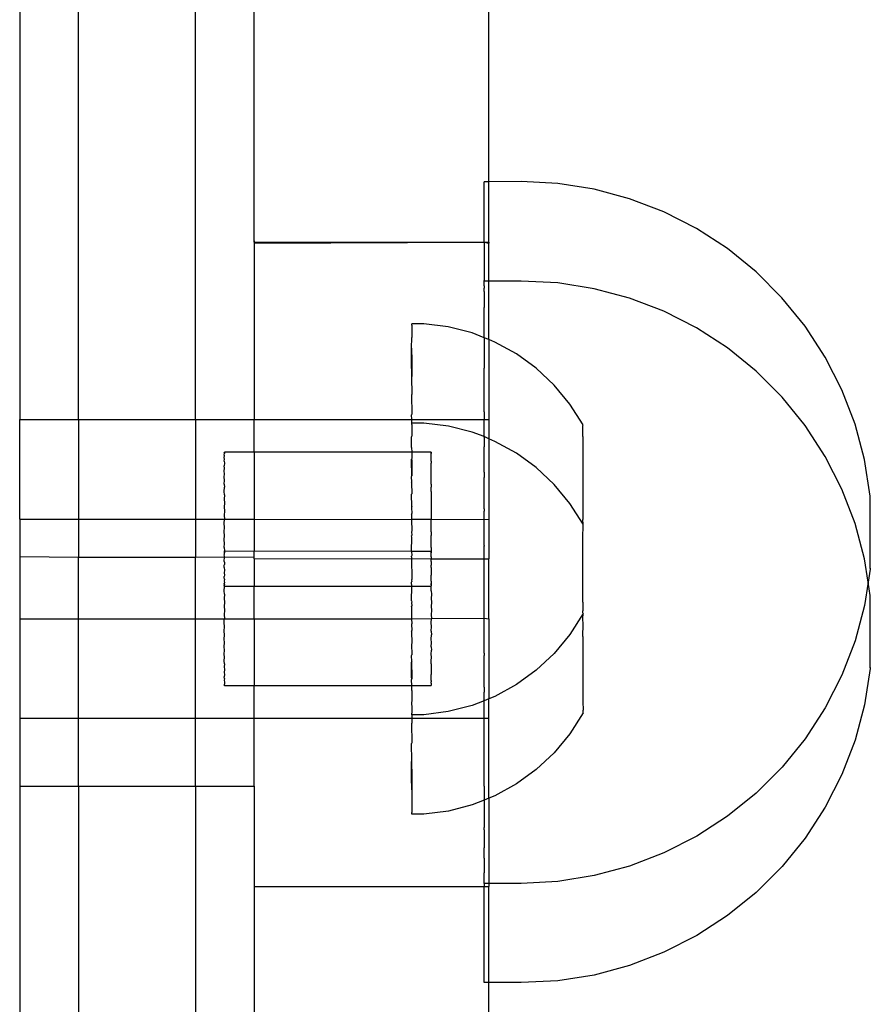
# Model space of a CAD drawing. Extents: x -47 to 599, y -418 to 175.
# Drawn here: x 167 to 171, y -119 to -114 of the extents above; entities that cross this region are included whole.
import ezdxf

# ---------------------------------------------------------------- set-up
doc = ezdxf.new("R2010")
doc.units = 0
doc.layers.get('0').update_dxf_attribs({"linetype": 'CONTINUOUS'})

msp = doc.modelspace()

# ---------------------------------------------------------------- linework, layer by layer
for p, q in [((166.8707, -112.2418), (166.8707, -115.771)), ((167.1707, -115.771), (167.1707, -112.2418)), ((167.7707, -115.771), (167.7707, -112.2418)), ((168.0707, -114.864), (168.0707, -112.2418)), ((169.2707, -114.5541), (169.2707, -113.589)), ((169.2707, -114.5541), (169.2463, -114.5541)), ((169.2463, -114.864), (169.2463, -114.5541)), ((169.4349, -114.554), (169.2707, -114.5541)), ((169.2707, -114.864), (169.2707, -114.5541)), ((169.6226, -114.5639), (169.4349, -114.554)), ((169.8083, -114.5932), (169.6226, -114.5639)), ((169.9898, -114.6418), (169.8083, -114.5932)), ((170.1653, -114.7091), (169.9898, -114.6418)), ((170.3328, -114.7944), (170.1653, -114.7091)), ((170.4905, -114.8967), (170.3328, -114.7944)), ((168.0707, -114.8559), (168.0707, -114.864)), ((168.0707, -114.864), (168.0707, -114.868)), ((168.0707, -114.864), (169.2463, -114.864)), ((168.0707, -114.868), (169.2463, -114.864)), ((168.0707, -114.868), (168.0707, -115.771)), ((169.2463, -114.864), (169.2707, -114.864)), ((169.2463, -114.864), (169.2707, -114.868)), ((169.2463, -114.864), (169.2464, -115.0592)), ((169.2707, -114.864), (169.2707, -114.868)), ((169.2707, -115.0622), (169.2707, -114.868)), ((170.6366, -115.0149), (170.4905, -114.8967)), ((170.7695, -115.1477), (170.6366, -115.0149)), ((169.2464, -115.0622), (169.2464, -115.0592)), ((169.2707, -115.0622), (169.2464, -115.0622)), ((169.2464, -115.0877), (169.2464, -115.0622)), ((169.435, -115.0622), (169.2707, -115.0622)), ((169.2707, -115.3622), (169.2707, -115.0622)), ((169.6227, -115.072), (169.435, -115.0622)), ((169.8084, -115.1014), (169.6227, -115.072)), ((169.2464, -115.0877), (169.2464, -115.0988)), ((169.2464, -115.1151), (169.2464, -115.0988)), ((169.2464, -115.1151), (169.2464, -115.1905)), ((169.9899, -115.15), (169.8084, -115.1014)), ((170.1654, -115.2173), (169.9899, -115.15)), ((170.8878, -115.2937), (170.7695, -115.1477)), ((169.2464, -115.1905), (169.2464, -115.1969)), ((169.2464, -115.2404), (169.2464, -115.1969)), ((170.3329, -115.3025), (170.1654, -115.2173)), ((168.8757, -115.2885), (168.8755, -115.2809)), ((168.9383, -115.2809), (168.8755, -115.2809)), ((169.0629, -115.2967), (168.9383, -115.2809)), ((169.2464, -115.2442), (169.2464, -115.2404)), ((169.2464, -115.3356), (169.2464, -115.2442)), ((168.8757, -115.2885), (168.8758, -115.3118)), ((168.8758, -115.3118), (168.876, -115.3504)), ((169.1845, -115.328), (169.0629, -115.2967)), ((169.2464, -115.3525), (169.1845, -115.328)), ((169.2464, -115.3473), (169.2464, -115.3356)), ((170.4906, -115.4048), (170.3329, -115.3025)), ((170.9902, -115.4512), (170.8878, -115.2937)), ((168.8749, -115.4055), (168.876, -115.3504)), ((169.2464, -115.3525), (169.2464, -115.3473)), ((169.2707, -115.3622), (169.2464, -115.3525)), ((169.2464, -115.3525), (169.2465, -115.3661)), ((169.2465, -115.3661), (169.2464, -115.3942)), ((169.3013, -115.3743), (169.2707, -115.3622)), ((169.2707, -115.3622), (169.2707, -115.7712)), ((169.4113, -115.4349), (169.3013, -115.3743)), ((168.8747, -115.473), (168.8749, -115.4055)), ((168.8749, -115.4055), (168.8763, -115.4708)), ((169.2464, -115.3942), (169.2465, -115.479)), ((169.5129, -115.5089), (169.4113, -115.4349)), ((170.6367, -115.523), (170.4906, -115.4048)), ((168.8764, -115.5506), (168.8747, -115.473)), ((168.8763, -115.4708), (168.8764, -115.5506)), ((169.2465, -115.479), (169.2464, -115.5086)), ((171.0755, -115.6186), (170.9902, -115.4512)), ((169.2464, -115.5584), (169.2464, -115.5086)), ((169.6045, -115.595), (169.5129, -115.5089)), ((170.7696, -115.6558), (170.6367, -115.523)), ((168.8764, -115.5506), (168.8746, -115.5532)), ((168.8746, -115.5532), (168.8765, -115.642)), ((169.2465, -115.5673), (169.2464, -115.5584)), ((169.2464, -115.6791), (169.2465, -115.5673)), ((169.6845, -115.692), (169.6045, -115.595)), ((171.1429, -115.794), (171.0755, -115.6186)), ((168.8765, -115.642), (168.8745, -115.6449)), ((168.8745, -115.6449), (168.8766, -115.7435)), ((169.2465, -115.7051), (169.2464, -115.6791)), ((170.8879, -115.8018), (170.7696, -115.6558)), ((169.2464, -115.7313), (169.2465, -115.7051)), ((169.2464, -115.7313), (169.2465, -115.7485)), ((169.7518, -115.7982), (169.6845, -115.692)), ((166.8707, -115.771), (167.1707, -115.771)), ((166.8707, -116.28), (166.8707, -115.771)), ((167.1707, -115.771), (167.7707, -115.771)), ((167.1707, -115.771), (167.1707, -116.28)), ((167.7707, -115.771), (168.0707, -115.771)), ((167.7707, -115.771), (167.7707, -116.28)), ((168.0707, -115.771), (168.8766, -115.7711)), ((168.0707, -115.9375), (168.0707, -115.771)), ((168.8766, -115.7435), (168.8744, -115.7467)), ((168.8766, -115.7711), (168.8744, -115.7467)), ((168.8756, -115.789), (168.8766, -115.7711)), ((168.8758, -115.7967), (168.8756, -115.789)), ((168.9384, -115.789), (168.8756, -115.789)), ((168.8766, -115.7711), (169.2464, -115.7712)), ((169.063, -115.8048), (168.9384, -115.789)), ((169.2465, -115.7485), (169.2464, -115.7712)), ((169.2464, -115.7712), (169.2707, -115.7712)), ((169.2464, -115.8569), (169.2464, -115.7712)), ((169.2707, -115.7712), (169.2707, -115.8702)), ((168.8758, -115.7967), (168.8759, -115.82)), ((168.8759, -115.82), (168.8767, -115.8534)), ((169.1846, -115.8361), (169.063, -115.8048)), ((169.2464, -115.8569), (169.1846, -115.8361)), ((169.7515, -115.8583), (169.7517, -115.8136)), ((169.7517, -115.8021), (169.7518, -115.7982)), ((169.7517, -115.8136), (169.7517, -115.8021)), ((170.9903, -115.9594), (170.8879, -115.8018)), ((171.1916, -115.9754), (171.1429, -115.794)), ((168.8767, -115.8534), (168.8743, -115.8568)), ((168.8743, -115.8568), (168.8751, -115.8599)), ((168.875, -115.9136), (168.8751, -115.8599)), ((169.2464, -115.8606), (169.2464, -115.8569)), ((169.2707, -115.8702), (169.2464, -115.8569)), ((169.2464, -115.8606), (169.2465, -115.9023)), ((169.3014, -115.8824), (169.2707, -115.8702)), ((169.2707, -115.8702), (169.2707, -116.2802)), ((169.4114, -115.943), (169.3014, -115.8824)), ((169.7515, -115.8583), (169.7512, -116.2818)), ((167.9173, -115.9415), (167.9174, -115.9375)), ((167.9175, -115.945), (167.9173, -115.9415)), ((167.9174, -115.9375), (167.9175, -115.945)), ((168.0707, -115.9375), (167.9174, -115.9375)), ((168.8767, -115.9375), (168.0707, -115.9375)), ((168.0707, -115.9375), (168.0707, -116.2802)), ((168.875, -115.9136), (168.8767, -115.9375)), ((168.9756, -115.9375), (168.8767, -115.9375)), ((168.8767, -115.9375), (168.8767, -115.9701)), ((168.9755, -115.9415), (168.9756, -115.9375)), ((168.9757, -115.945), (168.9755, -115.9415)), ((168.9756, -115.9375), (168.9757, -115.945)), ((169.2465, -115.9023), (169.2464, -115.911)), ((169.2465, -116.0167), (169.2464, -115.911)), ((167.9172, -115.9649), (167.9176, -115.9565)), ((167.9176, -115.9729), (167.9172, -115.9649)), ((167.9172, -115.9839), (167.9176, -115.9729)), ((167.9172, -115.9839), (167.9176, -115.9939)), ((167.9173, -115.9507), (167.9175, -115.945)), ((167.9176, -115.9565), (167.9173, -115.9507)), ((168.8767, -115.9701), (168.8743, -115.9737)), ((168.8749, -115.9811), (168.8743, -115.9737)), ((168.8743, -115.9737), (168.8764, -115.9789)), ((168.8765, -116.0588), (168.8749, -115.9811)), ((168.8764, -115.9789), (168.8765, -116.0588)), ((168.9754, -115.9649), (168.9757, -115.9565)), ((168.9758, -115.9729), (168.9754, -115.9649)), ((168.9754, -115.9839), (168.9758, -115.9729)), ((168.9754, -115.9839), (168.9758, -115.9939)), ((168.9755, -115.9507), (168.9757, -115.945)), ((168.9757, -115.9565), (168.9755, -115.9507)), ((169.513, -116.017), (169.4114, -115.943)), ((171.0757, -116.1267), (170.9903, -115.9594)), ((171.221, -116.1627), (171.1916, -115.9754)), ((167.9176, -115.9939), (167.9171, -116.0074)), ((167.9177, -116.0193), (167.9171, -116.0074)), ((167.9171, -116.035), (167.9177, -116.0193)), ((167.9177, -116.0486), (167.9171, -116.035)), ((168.9753, -116.0074), (168.9758, -115.9939)), ((168.9759, -116.0193), (168.9753, -116.0074)), ((168.9753, -116.035), (168.9759, -116.0193)), ((168.9759, -116.0487), (168.9753, -116.035)), ((169.2464, -116.0402), (169.2465, -116.0167)), ((169.2464, -116.0402), (169.2465, -116.0665)), ((169.6046, -116.1031), (169.513, -116.017)), ((167.917, -116.101), (167.9178, -116.0815)), ((167.9171, -116.0664), (167.9177, -116.0486)), ((167.9178, -116.0815), (167.9171, -116.0664)), ((168.8742, -116.0954), (168.8768, -116.0917)), ((168.8747, -116.0614), (168.8765, -116.0588)), ((168.8768, -116.0917), (168.8747, -116.0614)), ((168.9752, -116.0664), (168.9759, -116.0487)), ((168.9759, -116.0815), (168.9752, -116.0664)), ((168.9752, -116.101), (168.9759, -116.0815)), ((169.2464, -116.0954), (169.2465, -116.0665)), ((167.917, -116.101), (167.9178, -116.1174)), ((167.917, -116.1383), (167.9178, -116.1174)), ((167.9178, -116.1558), (167.917, -116.1383)), ((168.8742, -116.0954), (168.8766, -116.1501)), ((168.9752, -116.101), (168.976, -116.1174)), ((168.9752, -116.1383), (168.976, -116.1174)), ((168.9752, -116.1383), (168.976, -116.1558)), ((169.2465, -116.1872), (169.2464, -116.0954)), ((169.6846, -116.2001), (169.6046, -116.1031)), ((171.143, -116.3021), (171.0757, -116.1267)), ((167.9178, -116.1558), (167.917, -116.1778)), ((167.917, -116.1778), (167.9178, -116.1961)), ((168.8746, -116.1531), (168.8766, -116.1501)), ((168.8768, -116.2162), (168.8746, -116.1531)), ((168.976, -116.1558), (168.9752, -116.1778)), ((168.9752, -116.1778), (168.976, -116.1961)), ((169.2465, -116.2268), (169.2465, -116.1872)), ((171.221, -116.5306), (171.221, -116.1627)), ((167.9178, -116.1961), (167.917, -116.2189)), ((167.917, -116.2189), (167.9178, -116.2377)), ((167.9178, -116.2377), (167.917, -116.2609)), ((168.8768, -116.2162), (168.8742, -116.22)), ((168.8742, -116.22), (168.8767, -116.2516)), ((168.976, -116.1961), (168.9751, -116.2189)), ((168.9751, -116.2189), (168.976, -116.2377)), ((168.976, -116.2377), (168.9751, -116.2609)), ((169.2465, -116.2268), (169.2465, -116.2394)), ((169.2465, -116.2826), (169.2465, -116.2394)), ((169.7519, -116.3063), (169.6846, -116.2001)), ((166.8707, -116.28), (167.1707, -116.28)), ((166.8707, -116.28), (166.8707, -116.4717)), ((167.1707, -116.28), (167.7707, -116.28)), ((167.1707, -116.28), (167.1707, -116.4741)), ((167.7707, -116.28), (167.9179, -116.2799)), ((167.7707, -116.28), (167.7707, -116.4741)), ((167.917, -116.2609), (167.9179, -116.2799)), ((167.917, -116.3032), (167.9179, -116.2799)), ((167.9179, -116.2799), (168.0707, -116.2802)), ((168.0707, -116.2802), (168.8742, -116.2828)), ((168.0707, -116.2802), (168.0707, -116.4443)), ((168.8745, -116.2548), (168.8742, -116.2802)), ((168.8742, -116.2802), (168.8742, -116.2828)), ((168.8742, -116.2828), (168.8768, -116.2802)), ((168.8742, -116.2828), (168.8768, -116.3418)), ((168.8745, -116.2548), (168.8767, -116.2516)), ((168.8768, -116.2802), (168.976, -116.2799)), ((168.9751, -116.2609), (168.976, -116.2799)), ((168.9751, -116.3032), (168.976, -116.2799)), ((168.976, -116.2799), (169.2465, -116.2826)), ((169.2465, -116.2826), (169.2707, -116.2802)), ((169.2465, -116.3651), (169.2465, -116.2826)), ((169.2707, -116.2802), (169.2707, -116.4836)), ((169.7519, -116.3063), (169.7512, -116.2818)), ((167.9178, -116.3221), (167.917, -116.3032)), ((167.917, -116.3451), (167.9178, -116.3221)), ((167.9178, -116.3637), (167.917, -116.3451)), ((168.8768, -116.3418), (168.8742, -116.3456)), ((168.976, -116.3221), (168.9751, -116.3032)), ((168.9751, -116.3452), (168.976, -116.3221)), ((168.9751, -116.3452), (168.976, -116.3637)), ((169.7516, -116.3665), (169.7518, -116.3217)), ((169.7518, -116.3217), (169.7524, -116.3103)), ((169.7524, -116.3103), (169.7519, -116.3063)), ((171.1917, -116.4835), (171.143, -116.3021)), ((167.917, -116.3861), (167.9178, -116.3637)), ((167.9178, -116.4041), (167.917, -116.3861)), ((168.8742, -116.3456), (168.8768, -116.3615)), ((168.8742, -116.4456), (168.8768, -116.3718)), ((168.8768, -116.3615), (168.8744, -116.365)), ((168.8768, -116.3718), (168.8744, -116.365)), ((168.9752, -116.3862), (168.976, -116.3637)), ((168.976, -116.4041), (168.9752, -116.3862)), ((169.2465, -116.4147), (169.2465, -116.3651)), ((169.7512, -116.3723), (169.7516, -116.3665)), ((169.7516, -116.399), (169.7512, -116.3723)), ((167.917, -116.4256), (167.9178, -116.4041)), ((167.917, -116.4256), (167.9178, -116.4426)), ((167.9178, -116.4426), (167.9174, -116.4497)), ((167.9174, -116.4497), (167.9175, -116.4456)), ((167.9175, -116.4456), (167.9178, -116.4426)), ((168.0707, -116.4443), (167.9175, -116.4456)), ((167.9175, -116.4456), (167.9176, -116.4532)), ((168.8742, -116.4456), (168.0707, -116.4443)), ((168.0707, -116.4741), (168.0707, -116.4443)), ((168.8742, -116.4456), (168.8768, -116.4664)), ((168.9757, -116.4456), (168.8742, -116.4456)), ((168.9752, -116.4256), (168.976, -116.4041)), ((168.9752, -116.4256), (168.976, -116.4426)), ((168.976, -116.4426), (168.9756, -116.4497)), ((168.9756, -116.4497), (168.9757, -116.4456)), ((168.9757, -116.4456), (168.976, -116.4426)), ((168.9757, -116.4456), (168.9758, -116.4532)), ((169.2465, -116.4147), (169.2465, -116.4191)), ((169.2465, -116.4836), (169.2465, -116.4191)), ((169.7512, -116.4309), (169.7516, -116.399)), ((169.7515, -116.4378), (169.7512, -116.4309)), ((169.7514, -116.482), (169.7515, -116.4378)), ((166.8707, -116.469), (166.8707, -116.4717)), ((166.8707, -116.4717), (167.1707, -116.4741)), ((166.8707, -116.4717), (166.8707, -116.7907)), ((167.1707, -116.469), (167.1707, -116.4717)), ((167.1707, -116.4741), (167.7707, -116.4741)), ((167.1707, -116.7909), (167.1707, -116.4741)), ((167.7707, -116.469), (167.7707, -116.4717)), ((167.7707, -116.4741), (167.9173, -116.473)), ((167.7707, -116.7909), (167.7707, -116.4741)), ((167.917, -116.4628), (167.9174, -116.4589)), ((167.9174, -116.4697), (167.917, -116.4628)), ((167.9171, -116.4972), (167.9173, -116.492)), ((167.9173, -116.473), (167.9174, -116.4697)), ((167.9178, -116.4786), (167.9173, -116.473)), ((167.9173, -116.473), (168.0707, -116.4741)), ((167.9173, -116.492), (167.9178, -116.4786)), ((167.9176, -116.4532), (167.9174, -116.4497)), ((167.9174, -116.4589), (167.9176, -116.4532)), ((168.0707, -116.4836), (168.0707, -116.4741)), ((168.0707, -116.4836), (168.8744, -116.4818)), ((168.0707, -116.4836), (168.0707, -116.6242)), ((168.8768, -116.4664), (168.8742, -116.4701)), ((168.8769, -116.4782), (168.8742, -116.4701)), ((168.8744, -116.4818), (168.8769, -116.4782)), ((168.8744, -116.4818), (168.9752, -116.4836)), ((168.8744, -116.4818), (168.8767, -116.5881)), ((168.9752, -116.4628), (168.9756, -116.4589)), ((168.9755, -116.4697), (168.9752, -116.4628)), ((168.9759, -116.4786), (168.9752, -116.4836)), ((168.9755, -116.492), (168.9752, -116.4836)), ((168.9752, -116.4836), (169.2465, -116.4836)), ((168.9752, -116.4972), (168.9755, -116.492)), ((168.9755, -116.473), (168.9755, -116.4697)), ((168.9755, -116.473), (168.9759, -116.4786)), ((168.9758, -116.4532), (168.9756, -116.4497)), ((168.9756, -116.4589), (168.9758, -116.4532)), ((169.2466, -116.5483), (169.2465, -116.4836)), ((169.2465, -116.4836), (169.2707, -116.4836)), ((169.2707, -116.79), (169.2707, -116.4836)), ((169.7512, -116.4873), (169.7514, -116.482)), ((169.7514, -116.5312), (169.7512, -116.4873)), ((171.2105, -116.6029), (171.1917, -116.4835)), ((167.9171, -116.4972), (167.9178, -116.502)), ((167.9171, -116.5284), (167.9173, -116.5196)), ((167.9171, -116.5284), (167.9177, -116.5412)), ((167.9177, -116.5412), (167.9171, -116.5558)), ((167.9172, -116.5155), (167.9177, -116.5117)), ((167.9173, -116.5196), (167.9172, -116.5155)), ((167.9178, -116.502), (167.9177, -116.5117)), ((168.9752, -116.4972), (168.9759, -116.502)), ((168.9753, -116.5284), (168.9755, -116.5196)), ((168.9753, -116.5284), (168.9759, -116.5412)), ((168.9759, -116.5412), (168.9753, -116.5558)), ((168.9759, -116.5117), (168.9754, -116.5155)), ((168.9755, -116.5196), (168.9754, -116.5155)), ((168.9759, -116.502), (168.9759, -116.5117)), ((169.7513, -116.5403), (169.7514, -116.5312)), ((169.7514, -116.5843), (169.7513, -116.5403)), ((171.221, -116.5361), (171.2105, -116.6029)), ((171.221, -116.5306), (171.221, -116.5361)), ((171.221, -116.5334), (171.221, -116.5306)), ((167.9171, -116.5558), (167.9176, -116.5668)), ((167.9176, -116.5668), (167.9172, -116.5745)), ((167.9172, -116.5791), (167.9172, -116.5745)), ((167.9176, -116.5881), (167.9172, -116.5791)), ((167.9176, -116.5881), (167.9172, -116.5978)), ((168.8767, -116.5881), (168.8743, -116.5917)), ((168.8743, -116.5917), (168.8769, -116.5998)), ((168.9753, -116.5558), (168.9758, -116.5668)), ((168.9753, -116.5745), (168.9758, -116.5668)), ((168.9754, -116.5791), (168.9753, -116.5745)), ((168.9758, -116.5881), (168.9754, -116.5791)), ((168.9754, -116.5978), (168.9758, -116.5881)), ((169.2465, -116.6572), (169.2466, -116.5483)), ((169.7513, -116.5893), (169.7514, -116.5843)), ((169.7514, -116.6334), (169.7513, -116.5893)), ((167.9176, -116.6047), (167.9171, -116.6091)), ((167.9171, -116.6091), (167.9175, -116.6164)), ((167.9173, -116.6118), (167.9171, -116.6091)), ((167.9171, -116.6464), (167.9174, -116.6245)), ((167.9179, -116.6639), (167.9171, -116.6464)), ((167.9172, -116.5978), (167.9176, -116.6047)), ((167.9175, -116.6164), (167.9173, -116.6118)), ((167.9173, -116.6207), (167.9175, -116.6164)), ((167.9174, -116.6245), (167.9173, -116.6207)), ((168.0707, -116.6242), (167.9174, -116.6245)), ((168.8767, -116.6245), (168.0707, -116.6242)), ((168.0707, -116.7907), (168.0707, -116.6242)), ((168.8743, -116.6035), (168.8769, -116.5998)), ((168.8767, -116.6245), (168.8743, -116.6035)), ((168.8743, -116.6981), (168.8767, -116.6245)), ((168.9756, -116.6245), (168.8767, -116.6245)), ((168.9757, -116.6047), (168.9753, -116.6091)), ((168.9755, -116.6118), (168.9753, -116.6091)), ((168.9753, -116.6091), (168.9757, -116.6164)), ((168.9753, -116.6464), (168.9756, -116.6245)), ((168.9753, -116.6464), (168.9761, -116.6639)), ((168.9754, -116.5978), (168.9757, -116.6047)), ((168.9757, -116.6164), (168.9755, -116.6118)), ((168.9757, -116.6164), (168.9755, -116.6207)), ((168.9756, -116.6245), (168.9755, -116.6207)), ((169.7513, -116.6407), (169.7514, -116.6334)), ((169.7514, -116.672), (169.7513, -116.6407)), ((171.2105, -116.6029), (171.1917, -116.7216)), ((171.2211, -116.6708), (171.2105, -116.6029)), ((167.9179, -116.6639), (167.9171, -116.6859)), ((167.9171, -116.6859), (167.9179, -116.7042)), ((168.9761, -116.6639), (168.9753, -116.6859)), ((168.9753, -116.6859), (168.9761, -116.7042)), ((169.2466, -116.7349), (169.2465, -116.6572)), ((169.7513, -116.6995), (169.7514, -116.672)), ((171.2212, -117.0387), (171.2211, -116.6708)), ((167.9179, -116.7042), (167.9171, -116.727)), ((167.9171, -116.727), (167.918, -116.7458)), ((167.918, -116.7458), (167.9171, -116.769)), ((168.8743, -116.6981), (168.8767, -116.705)), ((168.8767, -116.705), (168.8743, -116.7084)), ((168.8743, -116.7084), (168.8769, -116.7243)), ((168.8743, -116.7281), (168.8769, -116.7243)), ((168.8743, -116.7281), (168.8743, -116.7909)), ((168.9761, -116.7042), (168.9752, -116.727)), ((168.9752, -116.727), (168.9761, -116.7458)), ((168.9761, -116.7458), (168.9752, -116.769)), ((169.2465, -116.7864), (169.2466, -116.7349)), ((169.7515, -116.7043), (169.7513, -116.6995)), ((169.7515, -116.7043), (169.7517, -116.7487)), ((171.1917, -116.7216), (171.143, -116.9031)), ((166.8707, -116.7907), (167.1707, -116.7909)), ((166.8707, -116.7907), (166.8707, -117.2979)), ((167.1707, -116.7909), (167.7707, -116.7909)), ((167.1707, -117.298), (167.1707, -116.7909)), ((167.7707, -116.7909), (167.9171, -116.7908)), ((167.7707, -117.298), (167.7707, -116.7909)), ((167.9171, -116.769), (167.918, -116.788)), ((167.9171, -116.7908), (167.918, -116.788)), ((167.9171, -116.7908), (168.0707, -116.7907)), ((167.9171, -116.8113), (167.9171, -116.7908)), ((168.0707, -116.7907), (168.8743, -116.7909)), ((168.0707, -116.7907), (168.0707, -117.1326)), ((168.8743, -116.7909), (168.8769, -116.7903)), ((168.8743, -116.7909), (168.8766, -116.8151)), ((168.8769, -116.7903), (168.9761, -116.788)), ((168.9752, -116.769), (168.9761, -116.788)), ((168.9752, -116.8113), (168.9761, -116.788)), ((168.9761, -116.788), (169.2465, -116.7864)), ((169.2465, -116.7864), (169.2466, -116.7908)), ((169.2465, -116.7864), (169.2707, -116.79)), ((169.2465, -116.8405), (169.2466, -116.7908)), ((169.2707, -116.79), (169.2707, -117.1996)), ((169.7518, -116.7636), (169.6845, -116.8698)), ((169.7513, -116.7899), (169.7518, -116.7636)), ((169.7526, -116.8184), (169.7513, -116.7899)), ((169.7517, -116.7599), (169.7517, -116.7487)), ((169.7518, -116.7636), (169.7517, -116.7599)), ((167.918, -116.8302), (167.9171, -116.8113)), ((167.9171, -116.8533), (167.918, -116.8302)), ((168.8766, -116.8151), (168.8744, -116.8183)), ((168.8744, -116.8183), (168.8769, -116.8499)), ((168.9761, -116.8302), (168.9752, -116.8113)), ((168.9752, -116.8533), (168.9761, -116.8302)), ((169.2466, -116.9229), (169.2465, -116.8405)), ((169.7513, -116.8804), (169.7526, -116.8184)), ((167.9179, -116.8718), (167.9171, -116.8533)), ((167.9171, -116.8943), (167.9179, -116.8718)), ((167.9179, -116.9122), (167.9171, -116.8943)), ((168.8743, -116.8537), (168.8769, -116.8499)), ((168.8743, -116.8537), (168.8765, -116.9169)), ((168.9752, -116.8533), (168.9761, -116.8719)), ((168.9753, -116.8943), (168.9761, -116.8719)), ((168.9761, -116.9122), (168.9753, -116.8943)), ((169.6845, -116.8698), (169.6045, -116.9668)), ((169.7513, -116.8804), (169.7516, -117.2125)), ((167.9171, -116.9337), (167.9179, -116.9122)), ((167.9179, -116.9507), (167.9171, -116.9337)), ((168.8765, -116.9169), (168.8745, -116.9198)), ((168.8745, -116.9198), (168.8769, -116.9745)), ((168.9753, -116.9337), (168.9761, -116.9122)), ((168.9753, -116.9337), (168.9761, -116.9507)), ((169.2465, -116.9661), (169.2466, -116.9229)), ((171.143, -116.9031), (171.0757, -117.0785)), ((167.9171, -116.9709), (167.9179, -116.9507)), ((167.9179, -116.9867), (167.9171, -116.9709)), ((167.9172, -117.0053), (167.9179, -116.9867)), ((168.8743, -116.9783), (168.8769, -116.9745)), ((168.8764, -117.0086), (168.8743, -116.9783)), ((168.9753, -116.9709), (168.9761, -116.9507)), ((168.9761, -116.9867), (168.9753, -116.9709)), ((168.9753, -117.0053), (168.9761, -116.9867)), ((169.2465, -116.9661), (169.2466, -116.9787)), ((169.2465, -117.0183), (169.2466, -116.9787)), ((169.6045, -116.9668), (169.5129, -117.0529)), ((167.9178, -117.0198), (167.9172, -117.0053)), ((167.9178, -117.0198), (167.9172, -117.0365)), ((167.9172, -117.0365), (167.9178, -117.0493)), ((167.9178, -117.0493), (167.9172, -117.064)), ((168.8764, -117.0086), (168.8746, -117.0112)), ((168.8747, -117.091), (168.8746, -117.0112)), ((168.8746, -117.0112), (168.8763, -117.0888)), ((168.976, -117.0198), (168.9753, -117.0053)), ((168.976, -117.0198), (168.9754, -117.0365)), ((168.9754, -117.0365), (168.976, -117.0493)), ((168.976, -117.0493), (168.9754, -117.064)), ((169.2466, -117.1101), (169.2465, -117.0183)), ((171.2212, -117.0442), (171.1918, -117.2298)), ((171.2212, -117.0387), (171.2212, -117.0442)), ((171.2212, -117.0416), (171.2212, -117.0387)), ((167.9172, -117.064), (167.9178, -117.0749)), ((167.9178, -117.0749), (167.9173, -117.0872)), ((167.9177, -117.0962), (167.9173, -117.0872)), ((167.9177, -117.0962), (167.9173, -117.106)), ((168.8769, -117.0962), (168.8744, -117.0998)), ((168.8756, -117.1326), (168.8744, -117.0998)), ((168.8769, -117.0962), (168.8747, -117.091)), ((168.8763, -117.0888), (168.8769, -117.0962)), ((168.9754, -117.064), (168.9759, -117.0749)), ((168.9755, -117.0872), (168.9759, -117.0749)), ((168.9759, -117.0962), (168.9755, -117.0872)), ((168.9755, -117.106), (168.9759, -117.0962)), ((169.5129, -117.0529), (169.4113, -117.1269)), ((171.0757, -117.0785), (170.9904, -117.2459)), ((167.9173, -117.106), (167.9177, -117.1128)), ((167.9177, -117.1128), (167.9174, -117.1199)), ((167.9174, -117.1199), (167.9176, -117.1245)), ((167.9174, -117.1288), (167.9176, -117.1245)), ((167.9175, -117.1326), (167.9174, -117.1288)), ((168.0707, -117.1326), (167.9175, -117.1326)), ((168.8756, -117.1326), (168.0707, -117.1326)), ((168.0707, -117.298), (168.0707, -117.1326)), ((168.8761, -117.1563), (168.8756, -117.1326)), ((168.9757, -117.1326), (168.8756, -117.1326)), ((168.9755, -117.106), (168.9758, -117.1128)), ((168.9756, -117.1199), (168.9758, -117.1128)), ((168.9756, -117.1199), (168.9758, -117.1245)), ((168.9758, -117.1245), (168.9756, -117.1288)), ((168.9757, -117.1326), (168.9756, -117.1288)), ((169.2465, -117.139), (169.2466, -117.1101)), ((169.2465, -117.139), (169.2466, -117.1653)), ((169.4113, -117.1269), (169.3013, -117.1875)), ((168.8761, -117.1563), (168.876, -117.21)), ((169.2465, -117.1888), (169.2466, -117.1653)), ((169.2465, -117.2092), (169.2465, -117.1888)), ((169.2707, -117.1996), (169.2465, -117.2092)), ((169.3013, -117.1875), (169.2707, -117.1996)), ((169.2707, -117.2979), (169.2707, -117.1996)), ((168.876, -117.21), (168.8744, -117.2165)), ((168.8768, -117.2131), (168.8744, -117.2165)), ((168.8744, -117.2165), (168.8758, -117.249)), ((168.8758, -117.249), (168.8757, -117.2728)), ((168.876, -117.21), (168.8768, -117.2131)), ((169.1845, -117.2338), (169.0629, -117.2651)), ((169.2465, -117.2092), (169.1845, -117.2338)), ((169.2466, -117.2945), (169.2465, -117.2092)), ((169.7516, -117.2125), (169.7518, -117.2568)), ((170.9904, -117.2459), (170.888, -117.4034)), ((171.1918, -117.2298), (171.1431, -117.4112)), ((166.8707, -117.2979), (167.1707, -117.298)), ((166.8707, -117.2979), (166.8707, -117.6458)), ((167.1707, -117.298), (167.7707, -117.298)), ((167.1707, -117.6458), (167.1707, -117.298)), ((167.7707, -117.298), (168.0707, -117.298)), ((167.7707, -117.6458), (167.7707, -117.298)), ((168.0707, -117.298), (168.8767, -117.298)), ((168.0707, -117.6458), (168.0707, -117.298)), ((168.8755, -117.2809), (168.8757, -117.2728)), ((168.9383, -117.2809), (168.8755, -117.2809)), ((168.8755, -117.2809), (168.8767, -117.298)), ((168.8767, -117.298), (169.2465, -117.2979)), ((168.8767, -117.298), (168.8767, -117.3232)), ((169.0629, -117.2651), (168.9383, -117.2809)), ((169.2465, -117.2979), (169.2466, -117.2945)), ((169.2465, -117.2979), (169.2707, -117.2979)), ((169.2466, -117.457), (169.2465, -117.2979)), ((169.2707, -117.7078), (169.2707, -117.2979)), ((169.7519, -117.2717), (169.6846, -117.378)), ((169.7518, -117.268), (169.7518, -117.2568)), ((169.7519, -117.2717), (169.7518, -117.268)), ((168.8767, -117.3232), (168.8745, -117.3265)), ((168.8745, -117.3265), (168.8766, -117.425)), ((169.6846, -117.378), (169.6046, -117.4749)), ((168.8766, -117.425), (168.8746, -117.4279)), ((168.8765, -117.5167), (168.8746, -117.4279)), ((170.888, -117.4034), (170.7697, -117.5494)), ((171.1431, -117.4112), (171.0758, -117.5866)), ((169.2466, -117.4742), (169.2466, -117.457)), ((169.2466, -117.5005), (169.2466, -117.4742)), ((169.2466, -117.5264), (169.2466, -117.5005)), ((169.6046, -117.4749), (169.513, -117.5611)), ((168.8747, -117.5193), (168.8765, -117.5167)), ((168.8749, -117.5992), (168.8747, -117.5193)), ((168.8747, -117.5193), (168.8764, -117.5969)), ((169.2466, -117.6382), (169.2466, -117.5264)), ((170.7697, -117.5494), (170.6368, -117.6822)), ((168.8762, -117.6644), (168.8749, -117.5992)), ((168.8764, -117.5969), (168.8762, -117.6644)), ((169.513, -117.5611), (169.4114, -117.635)), ((171.0758, -117.5866), (170.9905, -117.754)), ((166.8707, -117.6458), (167.1707, -117.6458)), ((166.8707, -117.6458), (166.8707, -118.8728)), ((167.1707, -117.6458), (167.7707, -117.6458)), ((167.1707, -117.6458), (167.1707, -118.8728)), ((167.7707, -117.6458), (168.0707, -117.6458)), ((167.7707, -117.6458), (167.7707, -118.8728)), ((168.0707, -117.6458), (168.0707, -118.1603)), ((169.2466, -117.6471), (169.2466, -117.6382)), ((169.2466, -117.6471), (169.2467, -117.6969)), ((169.4114, -117.635), (169.3014, -117.6956)), ((168.8762, -117.6644), (168.8759, -117.7571)), ((169.2467, -117.6969), (169.2466, -117.7174)), ((169.3014, -117.6956), (169.2707, -117.7078)), ((170.6368, -117.6822), (170.4907, -117.8005)), ((169.1846, -117.742), (169.063, -117.7733)), ((169.2466, -117.7174), (169.1846, -117.742)), ((169.2707, -117.7078), (169.2466, -117.7174)), ((169.2466, -117.7174), (169.2467, -117.8113)), ((169.2707, -117.7078), (169.2707, -118.1433)), ((170.9905, -117.754), (170.8881, -117.9115)), ((168.8756, -117.789), (168.8758, -117.7809)), ((168.9384, -117.789), (168.8756, -117.789)), ((168.8759, -117.7571), (168.8758, -117.7809)), ((169.063, -117.7733), (168.9384, -117.789)), ((170.4907, -117.8005), (170.3331, -117.9028)), ((169.2467, -117.8113), (169.2466, -117.8394)), ((169.2466, -117.8394), (169.2467, -117.8582)), ((169.2466, -117.8699), (169.2467, -117.8582)), ((169.2466, -117.8699), (169.2466, -117.9613)), ((170.3331, -117.9028), (170.1656, -117.9881)), ((170.8881, -117.9115), (170.7698, -118.0575)), ((169.2467, -117.9651), (169.2466, -117.9613)), ((169.2467, -118.0086), (169.2467, -117.9651)), ((170.1656, -117.9881), (169.9901, -118.0554)), ((169.2466, -118.015), (169.2467, -118.0086)), ((169.2466, -118.015), (169.2466, -118.0904)), ((169.9901, -118.0554), (169.8086, -118.104)), ((170.7698, -118.0575), (170.6369, -118.1904)), ((169.2467, -118.1067), (169.2466, -118.0904)), ((169.2466, -118.1178), (169.2467, -118.1067)), ((169.8086, -118.104), (169.6229, -118.1335)), ((169.2466, -118.1433), (169.2466, -118.1178)), ((169.2707, -118.1433), (169.2466, -118.1433)), ((169.2466, -118.1433), (169.2467, -118.1463)), ((169.2467, -118.1463), (169.2467, -118.1603)), ((169.4352, -118.1433), (169.2707, -118.1433)), ((169.2707, -118.1433), (169.2707, -118.1603)), ((169.6229, -118.1335), (169.4352, -118.1433)), ((168.0707, -118.1603), (169.2467, -118.1603)), ((168.0707, -118.1603), (168.0707, -118.8728)), ((169.2467, -118.1603), (169.2707, -118.1603)), ((169.2467, -118.6514), (169.2467, -118.1603)), ((169.2707, -118.6514), (169.2707, -118.1603)), ((170.6369, -118.1904), (170.4908, -118.3086)), ((170.4908, -118.3086), (170.3332, -118.4109)), ((170.3332, -118.4109), (170.1657, -118.4962)), ((170.1657, -118.4962), (169.9902, -118.5635)), ((169.9902, -118.5635), (169.8087, -118.6122)), ((169.2707, -118.6514), (169.2467, -118.6514)), ((169.2707, -118.8728), (169.2707, -118.6514)), ((169.4353, -118.6514), (169.2707, -118.6514)), ((169.623, -118.6416), (169.4353, -118.6514)), ((169.8087, -118.6122), (169.623, -118.6416))]:
    msp.add_line(p, q)

doc.saveas('drawing.dxf')
